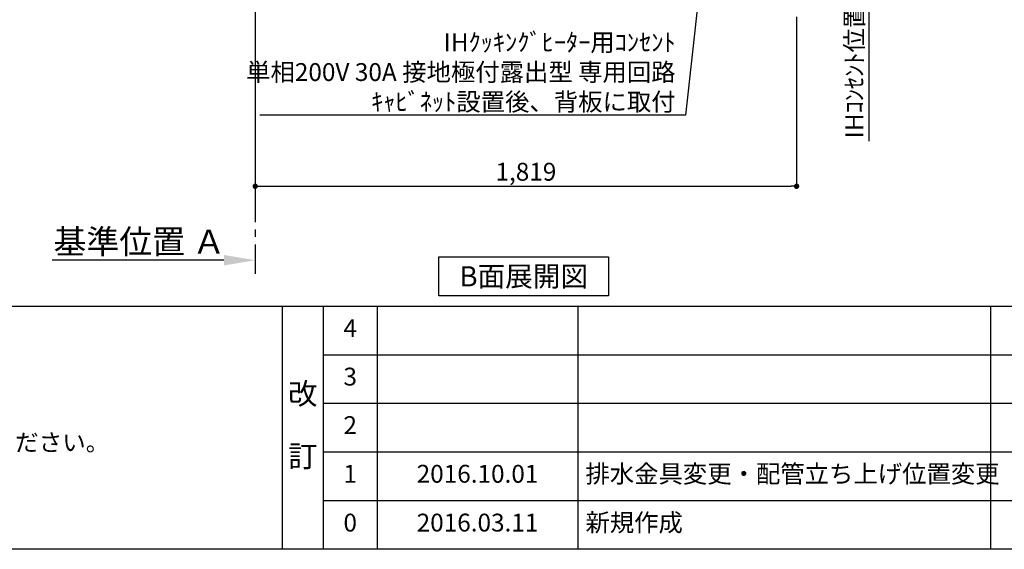
# Model space of a CAD drawing. Extents: x 163 to 26285, y 210 to 8610.
# Drawn here: x 17475 to 20783, y 210 to 1990 of the extents above; entities that cross this region are included whole.
import ezdxf

# ---------------------------------------------------------------- set-up
doc = ezdxf.new("R2010")
doc.units = 0
doc.header["$LTSCALE"] = 50
doc.header["$MEASUREMENT"] = 0
doc.linetypes.add('CENTER', pattern=[2, 1.25, -0.25, 0.25, -0.25])
doc.layers.get('0').update_dxf_attribs({"linetype": 'CONTINUOUS'})
for name, color, linetype in [('111-壁仕上', 3, 'CONTINUOUS'), ('160-文字', 254, 'CONTINUOUS'), ('166-寸法B', 11, 'CONTINUOUS'), ('190-図面外枠', 5, 'CONTINUOUS'), ('191-図面内枠', 4, 'CONTINUOUS')]:
    doc.layers.add(name, color=color, linetype=linetype)
doc.styles.add('KH001', font='txt')
doc.dimstyles.new('KH1xx030', dxfattribs={"dimscale": 30, "dimtxt": 2, "dimasz": 0.6, "dimexe": 0.3, "dimexo": 1.2, "dimgap": 0.5, "dimtad": 3, "dimdec": 1, "dimdsep": 46, "dimlunit": 6, "dimtxsty": 'KH001', "dimblk": 'DOT', "dimcen": 1, "dimdle": 1, "dimclrd": 256, "dimclre": 256, "dimclrt": 256, "dimadec": 0, "dimazin": 0, "dimtfac": 1, "dimtdec": 1, "dimtix": 1, "dimtmove": 2, "dimatfit": 3, "dimldrblk": 'CLOSEDBLANK', "dimfxl": 1, "dimtolj": 1, "dimtzin": 0, "dimlwd": -1, "dimlwe": -1, "dimarcsym": 0})

# ---------------------------------------------------------------- blocks, each defined once
blk = doc.blocks.new('_Dot')
at = {"color": 0, "linetype": 'ByBlock', "lineweight": -2}
blk.add_line((-0.5, 0), (-1, 0), dxfattribs=at)
at = {"color": 0, "linetype": 'ByBlock', "const_width": 0.5}
blk.add_lwpolyline([(-0.25, 0, 1), (0.25, 0, 1)], format="xyb", close=True, dxfattribs=at)
blk = doc.blocks.new('*D70')
at = {"layer": '166-寸法B', "transparency": 16777216}
for p, q in [((18266.3, 1999.1), (18266.3, 1421.3)), ((20085.3, 1999.1), (20085.3, 1421.3)), ((18284.3, 1430.3), (20067.3, 1430.3))]:
    blk.add_line(p, q, dxfattribs=at)
at = {"layer": '166-寸法B', "transparency": 16777216, "xscale": 18, "yscale": 18, "zscale": 18, "rotation": 180}
blk.add_blockref('_Dot', (18266.3, 1430.3), dxfattribs=at)
at = {"layer": '166-寸法B', "transparency": 16777216, "xscale": 18, "yscale": 18, "zscale": 18}
blk.add_blockref('_Dot', (20085.3, 1430.3), dxfattribs=at)
at = {"layer": '166-寸法B', "transparency": 16777216, "insert": (19175.8, 1479.1), "char_height": 60, "attachment_point": 5, "style": 'KH001'}
blk.add_mtext('\\A1;1,819', dxfattribs=at)
blk = doc.blocks.new('_ClosedBlank')
at = {"color": 0, "linetype": 'ByBlock', "lineweight": -2}
for p, q in [((-1, 0.167), (0, 0)), ((-1, 0.167), (-1, -0.167)), ((0, 0), (-1, -0.167))]:
    blk.add_line(p, q, dxfattribs=at)
blk = doc.blocks.new('*D110')
at = {"layer": '166-寸法B', "transparency": 16777216}
for p, q in [((18266.3, 1209.6), (18266.3, 1178.8)), ((18161.3, 1181.8), (17584, 1181.8))]:
    blk.add_line(p, q, dxfattribs=at)
blk.add_solid([(18161.3, 1199.3), (18161.3, 1164.3), (18266.3, 1181.8)], dxfattribs=at)
at = {"layer": '166-寸法B', "transparency": 16777216, "insert": (17877.2, 1244.2), "char_height": 81, "attachment_point": 5, "style": 'KH001'}
blk.add_mtext('\\A1;基準位置 Ａ', dxfattribs=at)
blk = doc.blocks.new('_None')
blk = doc.blocks.new('*D143')
at = {"layer": '166-寸法B', "transparency": 16777216}
for p, q in [((20328.6, 2035.1), (20328.6, 2053.1)), ((20121.3, 2035.1), (20337.6, 2035.1)), ((20328.6, 2035.1), (20328.6, 1599.8)), ((20328.6, 1599.8), (20328.6, 1581.8))]:
    blk.add_line(p, q, dxfattribs=at)
at = {"layer": '166-寸法B', "transparency": 16777216, "insert": (20279.2, 1817.4), "char_height": 60, "attachment_point": 5, "rotation": 90, "style": 'KH001'}
blk.add_mtext('\\A1;IHｺﾝｾﾝﾄ位置', dxfattribs=at)

msp = doc.modelspace()

# ---------------------------------------------------------------- linework, layer by layer
at = {"layer": '111-壁仕上', "color": 253, "linetype": 'CENTER', "ltscale": 2}
msp.add_line((18266.3, 4435.11), (18266.3, 1135.67), dxfattribs=at)
at = {"layer": '160-文字'}
msp.add_lwpolyline([(18883.51, 1192.85), (19453.53, 1192.85), (19453.53, 1062.42), (18883.51, 1062.42)], close=True, dxfattribs=at)
at = {"layer": '190-図面外枠'}
msp.add_line((26285.39, 210.4), (14136.57, 210.4), dxfattribs=at)
at = {"layer": '191-図面内枠'}
for p, q in [((14136.57, 1027.33), (26285.39, 1027.33)), ((18356.83, 1027.33), (18356.83, 210.4)), ((18494.95, 1027.33), (18494.95, 210.4)), ((18675.91, 1027.33), (18675.91, 210.4)), ((19350.55, 1027.33), (19350.55, 210.4)), ((20737.15, 1027.33), (20737.15, 210.4)), ((18494.95, 864.4), (22979.35, 864.4)), ((18494.95, 701.4), (22979.35, 701.4)), ((18494.95, 538.4), (22979.35, 538.4)), ((18494.95, 374.4), (22979.35, 374.4))]:
    msp.add_line(p, q, dxfattribs=at)

# ---------------------------------------------------------------- texts
at = {"layer": '160-文字', "style": 'KH001'}
msp.add_text('4、本図は、天井高2400想定で記載されておりますが、各物件ごとに高さ調整し、ご使用ください。', height=58, dxfattribs=at).set_placement((14232.97, 540.47))
for s, insert, char_height, attachment_point in [('\\A1;IHｸｯｷﾝｸﾞﾋｰﾀｰ用ｺﾝｾﾝﾄ\\P単相200V 30A 接地極付露出型 専用回路\\Pｷｬﾋﾞﾈｯﾄ設置後、背板に取付', (19678.85, 1684.07), 60, 9), ('{\\fArial|b0|i0|c0|p32;B}面展開図', (19168.52, 1127.64), 68, 5)]:
    msp.add_mtext(s, dxfattribs=dict(at, insert=insert, char_height=char_height, attachment_point=attachment_point))
for s, insert, char_height, attachment_point, line_spacing_factor in [('4', (18585.43, 945.83), 60, 5, 0.876232), ('3', (18585.43, 782.9), 60, 5, 0.876232), ('改\\P\\P訂', (18425.89, 618.86), 72, 5, 0.876232), ('2', (18585.43, 619.9), 60, 5, 0.876232), ('{排水金具変更・配管立ち上げ位置変更}', (19375.86, 456.4), 60, 4, 0.8), ('1', (18585.43, 456.4), 60, 5, 0.876232), ('{2016.10.01}', (19013.23, 456.4), 60, 5, 0.876232), ('0', (18585.43, 292.4), 60, 5, 0.876232), ('2016.03.11', (19013.23, 292.4), 60, 5, 0.876232), ('新規作成', (19375.86, 292.4), 60, 4, 0.876232)]:
    msp.add_mtext(s, dxfattribs=dict(at, insert=insert, char_height=char_height, attachment_point=attachment_point, line_spacing_factor=line_spacing_factor))

# ---------------------------------------------------------------- dimensions: what is measured, and where the dimension line sits
at = {"layer": '166-寸法B'}
dim = msp.add_linear_dim(base=(20328.57, 1599.77), p1=(20085.3, 2035.11), p2=(20211.02, 1599.77), angle=90, text='IHｺﾝｾﾝﾄ位置', dimstyle='KH1xx030', override={"dimjust": 2, "dimblk1": 'None', "dimblk2": 'None', "dimsah": 1, "dimse2": 1}, dxfattribs=at)
dim.commit()
dim.dimension.update_dxf_attribs({"geometry": '*D143', "text_midpoint": (20279.15, 1817.44)})
dim = msp.add_linear_dim(base=(20085.3, 1430.34), p1=(18266.3, 2035.11), p2=(20085.3, 2035.11), dimstyle='KH1xx030', dxfattribs=at)
dim.commit()
dim.dimension.update_dxf_attribs({"geometry": '*D70', "text_midpoint": (19175.8, 1479.15)})
dim = msp.add_linear_dim(base=(17593.03, 1181.76), p1=(18266.3, 1239.56), p2=(17593.03, 1404.5), text='基準位置 Ａ', dimstyle='KH1xx030', override={"dimtxt": 2.7, "dimasz": 3.5, "dimexe": 0.1, "dimexo": 1, "dimblk2": 'None', "dimsah": 1, "dimdle": 0.3, "dimse2": 1}, dxfattribs=at)
dim.commit()
dim.dimension.update_dxf_attribs({"geometry": '*D110', "text_midpoint": (17877.16, 1244.25)})

# ---------------------------------------------------------------- leaders
at = {"layer": '160-文字', "annotation_type": 0, "has_hookline": 1, "hookline_direction": 1, "text_width": 1397.06}
msp.add_leader([(19830.22, 2738.22), (19711.85, 1669.07), (19693.85, 1669.07)], dimstyle='KH1xx030', override={"dimgap": 0.5, "dimtad": 1}, dxfattribs=at)

doc.saveas('drawing.dxf')
